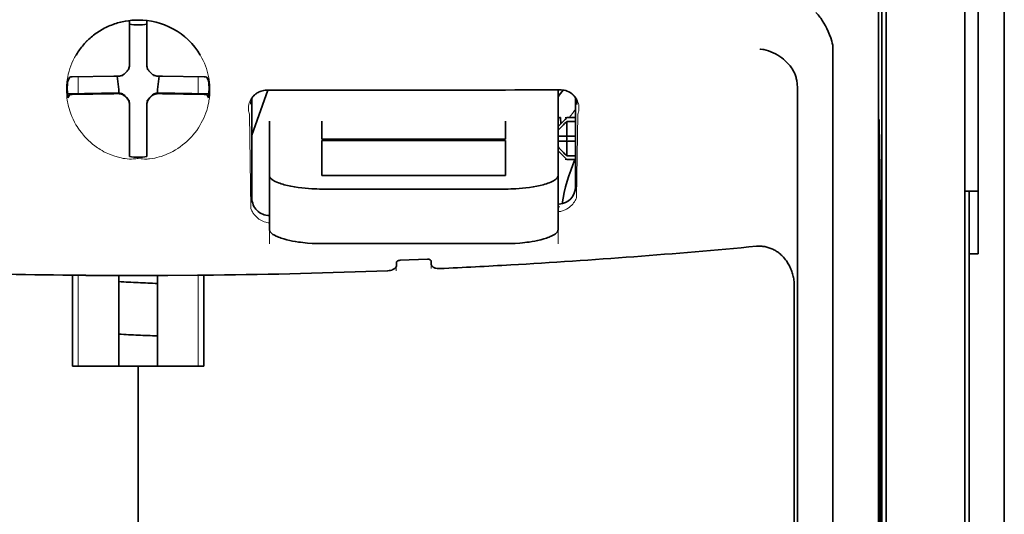
# Model space of a CAD drawing. Units: millimetres. Extents: x -2962 to 12771, y 2859 to 5344.
# Drawn here: x 9065 to 9121, y 4083 to 4111 of the extents above; entities that cross this region are included whole.
import ezdxf

# ---------------------------------------------------------------- set-up
doc = ezdxf.new("R2010")
doc.units = ezdxf.units.MM

msp = doc.modelspace()

# ---------------------------------------------------------------- linework, layer by layer
at = {"color": 5, "lineweight": 35}
for p, q in [((9120.734, 4443.056), (9120.734, 3885.341)), ((9113.785, 4144.673), (9113.785, 4060.758)), ((9120.734, 4105.456), (9120.734, 3947.74)), ((9120.734, 4105.456), (9120.734, 3947.74)), ((9114.035, 4060.238), (9114.035, 4104.764)), ((9118.501, 4060.209), (9118.501, 4104.745)), ((9118.749, 4098.115), (9118.749, 3976.471))]:
    msp.add_line(p, q, dxfattribs=at)
at = {"color": 5, "lineweight": 35, "ltscale": 0.108124}
msp.add_line((9114.035, 4104.764), (9114.035, 4113.348), dxfattribs=at)
at = {"color": 5, "lineweight": 35, "ltscale": 0.110829}
msp.add_line((9118.501, 4113.543), (9118.501, 4104.745), dxfattribs=at)
at = {"color": 5, "lineweight": 13, "ltscale": 0.108395}
msp.add_line((9118.501, 4113.366), (9118.501, 4104.761), dxfattribs=at)
at = {"color": 5, "lineweight": 35, "ltscale": 0.087893}
for p, q in [((9120.734, 4105.456), (9120.734, 4112.434)), ((9120.734, 4112.434), (9120.734, 4105.456))]:
    msp.add_line(p, q, dxfattribs=at)
at = {"color": 5, "lineweight": 35, "ltscale": 0.084072}
msp.add_line((9119.245, 4105.486), (9119.245, 4112.161), dxfattribs=at)
at = {"color": 5, "lineweight": 13, "ltscale": 0.084072}
for p, q in [((9120.734, 4105.486), (9120.734, 4112.161)), ((9120.734, 4112.161), (9120.734, 4105.486))]:
    msp.add_line(p, q, dxfattribs=at)
at = {"color": 5, "lineweight": 35, "ltscale": 0.028534}
for p, q in [((9071.115, 4109.088), (9071.115, 4111.353)), ((9072.108, 4109.088), (9072.108, 4111.353))]:
    msp.add_line(p, q, dxfattribs=at)
at = {"color": 5, "lineweight": 35, "ltscale": 0.391636}
msp.add_line((9113.597, 4110.448), (9113.597, 4079.356), dxfattribs=at)
at = {"color": 5, "lineweight": 35, "ltscale": 0.36208}
msp.add_line((9111.018, 4080.984), (9111.018, 4109.729), dxfattribs=at)
at = {"color": 5, "lineweight": 35, "ltscale": 6.5e-05}
msp.add_line((9068.089, 4109.389), (9068.086, 4109.384), dxfattribs=at)
at = {"color": 5, "lineweight": 35, "ltscale": 0.003456}
for p, q in [((9071.115, 4108.814), (9071.115, 4109.088)), ((9072.108, 4108.814), (9072.108, 4109.088))]:
    msp.add_line(p, q, dxfattribs=at)
at = {"color": 5, "lineweight": 13, "ltscale": 0.000351}
for p, q in [((9071.115, 4108.62), (9071.115, 4108.592)), ((9072.108, 4108.62), (9072.108, 4108.592)), ((9070.724, 4108.228), (9070.724, 4108.2)), ((9072.499, 4108.228), (9072.499, 4108.2)), ((9070.724, 4107.236), (9070.724, 4107.208)), ((9072.499, 4107.236), (9072.499, 4107.208)), ((9071.115, 4106.845), (9071.115, 4106.817)), ((9072.108, 4106.845), (9072.108, 4106.817))]:
    msp.add_line(p, q, dxfattribs=at)
at = {"color": 5, "lineweight": 35, "ltscale": 0.003098}
for p, q in [((9067.726, 4108.152), (9067.615, 4107.932)), ((9075.497, 4108.152), (9075.608, 4107.932))]:
    msp.add_line(p, q, dxfattribs=at)
at = {"color": 5, "lineweight": 35, "ltscale": 0.02964}
for p, q in [((9070.225, 4108.198), (9067.872, 4108.158)), ((9072.998, 4108.198), (9075.35, 4108.158)), ((9070.225, 4107.206), (9067.872, 4107.166)), ((9072.998, 4107.206), (9075.35, 4107.166))]:
    msp.add_line(p, q, dxfattribs=at)
at = {"color": 5, "lineweight": 13, "ltscale": 0.011939}
for p, q in [((9068.204, 4107.211), (9068.204, 4108.158)), ((9075.019, 4107.211), (9075.019, 4108.158))]:
    msp.add_line(p, q, dxfattribs=at)
at = {"color": 5, "lineweight": 35, "ltscale": 0.003486}
for p, q in [((9070.502, 4108.2), (9070.225, 4108.198)), ((9072.721, 4108.2), (9072.998, 4108.198)), ((9070.502, 4107.208), (9070.225, 4107.206)), ((9072.721, 4107.208), (9072.998, 4107.206))]:
    msp.add_line(p, q, dxfattribs=at)
at = {"color": 5, "lineweight": 35, "ltscale": 0.009715}
for p, q in [((9070.424, 4108.2), (9070.52, 4107.435)), ((9072.799, 4108.2), (9072.703, 4107.435))]:
    msp.add_line(p, q, dxfattribs=at)
at = {"color": 5, "lineweight": 35, "ltscale": 0.02439}
for p, q in [((9069.54, 4107.233), (9067.604, 4107.2)), ((9073.683, 4107.233), (9075.619, 4107.2))]:
    msp.add_line(p, q, dxfattribs=at)
at = {"color": 5, "lineweight": 35, "ltscale": 0.004571}
for p, q in [((9069.903, 4107.236), (9069.54, 4107.233)), ((9073.32, 4107.236), (9073.683, 4107.233))]:
    msp.add_line(p, q, dxfattribs=at)
at = {"color": 5, "lineweight": 13, "ltscale": 0.00045}
for p, q in [((9069.69, 4107.235), (9069.681, 4107.27)), ((9073.541, 4107.27), (9073.532, 4107.235))]:
    msp.add_line(p, q, dxfattribs=at)
at = {"color": 5, "lineweight": 35, "ltscale": 0.007547}
for p, q in [((9069.903, 4107.236), (9070.502, 4107.236)), ((9072.721, 4107.236), (9073.32, 4107.236))]:
    msp.add_line(p, q, dxfattribs=at)
at = {"color": 5, "lineweight": 35, "ltscale": 0.002507}
for p, q in [((9070.52, 4107.435), (9070.52, 4107.236)), ((9072.703, 4107.435), (9072.703, 4107.236))]:
    msp.add_line(p, q, dxfattribs=at)
at = {"color": 5, "lineweight": 35, "ltscale": 0.034046}
msp.add_line((9078.062, 4104.855), (9078.971, 4107.4), dxfattribs=at)
at = {"color": 5, "lineweight": 35, "ltscale": 0.022381}
msp.add_line((9095.428, 4105.642), (9095.428, 4107.419), dxfattribs=at)
at = {"color": 5, "lineweight": 35, "ltscale": 0.354696}
msp.add_line((9108.999, 4079.39), (9108.999, 4107.55), dxfattribs=at)
at = {"color": 5, "lineweight": 35, "ltscale": 0.002685}
for p, q in [((9067.726, 4107.16), (9067.63, 4106.969)), ((9075.497, 4107.16), (9075.593, 4106.969))]:
    msp.add_line(p, q, dxfattribs=at)
at = {"color": 5, "lineweight": 35, "ltscale": 0.07133}
msp.add_line((9078.062, 4106.946), (9078.062, 4101.283), dxfattribs=at)
at = {"color": 5, "lineweight": 35, "ltscale": 0.063321}
msp.add_line((9096.421, 4101.93), (9096.421, 4106.957), dxfattribs=at)
at = {"color": 5, "lineweight": 35, "ltscale": 0.000351}
for p, q in [((9071.115, 4106.623), (9071.115, 4106.595)), ((9072.108, 4106.623), (9072.108, 4106.595))]:
    msp.add_line(p, q, dxfattribs=at)
at = {"color": 5, "lineweight": 35, "ltscale": 0.003516}
for p, q in [((9071.115, 4106.595), (9071.115, 4106.316)), ((9072.108, 4106.595), (9072.108, 4106.316))]:
    msp.add_line(p, q, dxfattribs=at)
at = {"color": 5, "lineweight": 35, "ltscale": 0.030136}
for p, q in [((9071.115, 4106.316), (9071.115, 4103.923)), ((9072.108, 4106.316), (9072.108, 4103.923))]:
    msp.add_line(p, q, dxfattribs=at)
at = {"color": 5, "lineweight": 35, "ltscale": 0.00015}
msp.add_line((9096.486, 4106.605), (9096.486, 4106.593), dxfattribs=at)
at = {"color": 5, "lineweight": 13, "ltscale": 0.000442}
msp.add_line((9072.108, 4105.812), (9072.074, 4105.802), dxfattribs=at)
at = {"color": 5, "lineweight": 13, "ltscale": 0.067184}
msp.add_line((9077.924, 4106.027), (9078.005, 4100.694), dxfattribs=at)
at = {"color": 5, "lineweight": 35, "ltscale": 0.012499}
for p, q in [((9079.054, 4105.642), (9079.054, 4104.65)), ((9082.031, 4105.642), (9082.031, 4104.65)), ((9092.451, 4104.65), (9092.451, 4105.642)), ((9095.428, 4104.65), (9095.428, 4105.642))]:
    msp.add_line(p, q, dxfattribs=at)
at = {"color": 5, "lineweight": 35, "ltscale": 0.007071}
for p, q in [((9095.825, 4105.748), (9095.428, 4105.351)), ((9095.825, 4103.564), (9095.428, 4103.961))]:
    msp.add_line(p, q, dxfattribs=at)
at = {"color": 5, "lineweight": 35, "ltscale": 0.004095}
msp.add_line((9095.565, 4105.832), (9095.585, 4105.508), dxfattribs=at)
at = {"color": 5, "lineweight": 35, "ltscale": 0.001768}
for p, q in [((9095.925, 4105.847), (9095.825, 4105.748)), ((9095.925, 4103.465), (9095.825, 4103.564))]:
    msp.add_line(p, q, dxfattribs=at)
at = {"color": 5, "lineweight": 13, "ltscale": 0.0075}
for p, q in [((9095.825, 4105.847), (9096.421, 4105.847)), ((9095.825, 4104.805), (9096.421, 4104.805)), ((9095.825, 4104.507), (9096.421, 4104.507)), ((9095.825, 4103.465), (9096.421, 4103.465))]:
    msp.add_line(p, q, dxfattribs=at)
at = {"color": 5, "lineweight": 35, "ltscale": 0.00625}
for p, q in [((9095.925, 4105.847), (9096.421, 4105.847)), ((9096.421, 4105.637), (9095.925, 4105.637)), ((9096.421, 4103.675), (9095.925, 4103.675)), ((9095.925, 4103.465), (9096.421, 4103.465)), ((9119.245, 4098.115), (9118.749, 4098.115))]:
    msp.add_line(p, q, dxfattribs=at)
at = {"color": 5, "lineweight": 35, "ltscale": 0.010484}
for p, q in [((9095.925, 4105.637), (9095.925, 4104.805)), ((9095.925, 4104.507), (9095.925, 4103.675))]:
    msp.add_line(p, q, dxfattribs=at)
at = {"color": 5, "lineweight": 13, "ltscale": 0.059205}
msp.add_line((9096.547, 4106.019), (9096.476, 4101.32), dxfattribs=at)
at = {"color": 5, "lineweight": 35, "ltscale": 0.035312}
for p, q in [((9113.636, 4105.612), (9113.679, 4102.809)), ((9113.716, 4100.988), (9113.759, 4098.185))]:
    msp.add_line(p, q, dxfattribs=at)
at = {"color": 5, "lineweight": 35, "ltscale": 0.092855}
msp.add_line((9119.245, 4098.115), (9119.245, 4105.486), dxfattribs=at)
at = {"color": 5, "lineweight": 13}
for p, q in [((9120.734, 4105.486), (9120.734, 3947.77)), ((9120.734, 4105.486), (9120.734, 3947.77)), ((9118.501, 4060.225), (9118.501, 4104.761))]:
    msp.add_line(p, q, dxfattribs=at)
at = {"color": 5, "lineweight": 35, "ltscale": 0.026239}
for p, q in [((9079.054, 4104.65), (9079.054, 4102.567)), ((9095.428, 4102.567), (9095.428, 4104.65))]:
    msp.add_line(p, q, dxfattribs=at)
at = {"color": 5, "lineweight": 35, "ltscale": 0.000242}
for p, q in [((9082.031, 4104.65), (9082.031, 4104.631)), ((9092.451, 4104.631), (9092.451, 4104.65))]:
    msp.add_line(p, q, dxfattribs=at)
at = {"color": 5, "lineweight": 35, "ltscale": 0.13125}
for p, q in [((9082.031, 4104.631), (9092.451, 4104.631)), ((9092.451, 4104.554), (9082.031, 4104.554)), ((9082.031, 4102.567), (9092.451, 4102.567)), ((9082.031, 4101.798), (9092.451, 4101.798)), ((9092.451, 4098.702), (9082.031, 4098.702))]:
    msp.add_line(p, q, dxfattribs=at)
at = {"color": 5, "lineweight": 35, "ltscale": 0.025034}
for p, q in [((9082.031, 4104.554), (9082.031, 4102.567)), ((9092.451, 4102.567), (9092.451, 4104.554))]:
    msp.add_line(p, q, dxfattribs=at)
at = {"color": 5, "lineweight": 35, "ltscale": 0.005}
for p, q in [((9095.825, 4104.805), (9095.428, 4104.805)), ((9095.825, 4104.507), (9095.428, 4104.507))]:
    msp.add_line(p, q, dxfattribs=at)
at = {"color": 5, "lineweight": 35, "ltscale": 0.0075}
for p, q in [((9095.825, 4104.805), (9096.421, 4104.805)), ((9095.825, 4104.507), (9096.421, 4104.507))]:
    msp.add_line(p, q, dxfattribs=at)
at = {"color": 5, "lineweight": 35, "ltscale": 0.00125}
msp.add_line((9095.925, 4104.606), (9095.925, 4104.706), dxfattribs=at)
at = {"color": 5, "lineweight": 35, "ltscale": 0.298355}
msp.add_line((9113.623, 4081.036), (9113.623, 4104.722), dxfattribs=at)
at = {"color": 5, "lineweight": 35, "ltscale": 0.001922}
for p, q in [((9071.115, 4103.923), (9071.115, 4103.771)), ((9072.108, 4103.923), (9072.108, 4103.771))]:
    msp.add_line(p, q, dxfattribs=at)
at = {"color": 5, "lineweight": 35, "ltscale": 0.001699}
for p, q in [((9071.115, 4103.771), (9071.115, 4103.636)), ((9072.108, 4103.771), (9072.108, 4103.636))]:
    msp.add_line(p, q, dxfattribs=at)
at = {"color": 5, "lineweight": 35, "ltscale": 0.038584}
for p, q in [((9079.054, 4099.504), (9079.054, 4102.567)), ((9095.428, 4099.504), (9095.428, 4102.567))]:
    msp.add_line(p, q, dxfattribs=at)
at = {"color": 5, "lineweight": 13, "ltscale": 0.048713}
for p, q in [((9079.054, 4098.699), (9079.054, 4102.567)), ((9095.428, 4098.699), (9095.428, 4102.567))]:
    msp.add_line(p, q, dxfattribs=at)
at = {"color": 5, "lineweight": 35, "ltscale": 0.444305}
msp.add_line((9113.683, 4066.682), (9113.683, 4101.955), dxfattribs=at)
at = {"color": 5, "lineweight": 35, "ltscale": 0.009375}
msp.add_line((9118.501, 4101.679), (9119.245, 4101.679), dxfattribs=at)
at = {"color": 5, "lineweight": 35, "ltscale": 0.044815}
msp.add_line((9118.749, 4098.115), (9118.749, 4101.672), dxfattribs=at)
at = {"color": 5, "lineweight": 13, "ltscale": 0.001333}
msp.add_line((9095.531, 4100.798), (9095.428, 4100.772), dxfattribs=at)
at = {"color": 5, "lineweight": 13, "ltscale": 0.001295}
msp.add_line((9095.531, 4100.798), (9095.428, 4100.792), dxfattribs=at)
at = {"color": 5, "lineweight": 13, "ltscale": 0.000137}
msp.add_line((9079.054, 4100.146), (9079.043, 4100.145), dxfattribs=at)
at = {"color": 5, "lineweight": 13, "ltscale": 0.000146}
msp.add_line((9079.043, 4100.145), (9079.055, 4100.143), dxfattribs=at)
at = {"color": 5, "lineweight": 35, "ltscale": 0.498045}
msp.add_line((9113.696, 4060.078), (9113.696, 4099.618), dxfattribs=at)
at = {"color": 5, "lineweight": 35, "ltscale": 0.019668}
msp.add_line((9086.461, 4097.758), (9088.021, 4097.824), dxfattribs=at)
at = {"color": 5, "lineweight": 35, "ltscale": 0.002234}
msp.add_line((9088.225, 4097.544), (9088.22, 4097.721), dxfattribs=at)
at = {"color": 5, "lineweight": 13, "ltscale": 0.003157}
msp.add_line((9086.249, 4097.162), (9086.249, 4097.413), dxfattribs=at)
at = {"color": 5, "lineweight": 35, "ltscale": 0.002241}
msp.add_line((9086.263, 4097.639), (9086.257, 4097.461), dxfattribs=at)
at = {"color": 5, "lineweight": 13, "ltscale": 0.00265}
msp.add_line((9088.234, 4097.496), (9088.234, 4097.286), dxfattribs=at)
at = {"color": 5, "lineweight": 35, "ltscale": 0.000773}
msp.add_line((9067.334, 4096.916), (9067.396, 4096.915), dxfattribs=at)
at = {"color": 5, "lineweight": 35, "ltscale": 0.010682}
msp.add_line((9068.244, 4096.907), (9067.396, 4096.915), dxfattribs=at)
at = {"color": 5, "lineweight": 35, "ltscale": 0.06442}
for p, q in [((9067.89, 4091.755), (9067.89, 4096.87)), ((9075.333, 4091.755), (9075.333, 4096.87))]:
    msp.add_line(p, q, dxfattribs=at)
at = {"color": 5, "lineweight": 13, "ltscale": 0.064897}
msp.add_line((9068.204, 4091.755), (9068.204, 4096.907), dxfattribs=at)
at = {"color": 5, "lineweight": 35, "ltscale": 0.004922}
msp.add_line((9068.634, 4096.904), (9068.244, 4096.907), dxfattribs=at)
at = {"color": 5, "lineweight": 35, "ltscale": 0.06472}
for p, q in [((9070.52, 4091.755), (9070.52, 4096.893)), ((9072.703, 4091.755), (9072.703, 4096.893))]:
    msp.add_line(p, q, dxfattribs=at)
at = {"color": 5, "lineweight": 13, "ltscale": 0.064898}
msp.add_line((9075.019, 4091.755), (9075.019, 4096.907), dxfattribs=at)
at = {"color": 5, "lineweight": 35, "ltscale": 0.455348}
msp.add_line((9113.766, 4096.868), (9113.766, 4060.718), dxfattribs=at)
at = {"color": 5, "lineweight": 35, "ltscale": 0.447269}
msp.add_line((9108.825, 4060.761), (9108.825, 4096.27), dxfattribs=at)
at = {"color": 5, "lineweight": 35, "ltscale": 0.046875}
for q in [(9067.89, 4091.755), (9075.333, 4091.755)]:
    msp.add_line((9071.611, 4091.755), q, dxfattribs=at)
at = {"color": 5, "lineweight": 35, "ltscale": 0.025}
msp.add_line((9071.611, 4091.755), (9073.596, 4091.755), dxfattribs=at)
at = {"color": 5, "lineweight": 35, "ltscale": 0.11875}
for p, q in [((9071.611, 4082.328), (9071.611, 4091.755)), ((9071.611, 4091.755), (9071.611, 4082.328))]:
    msp.add_line(p, q, dxfattribs=at)
at = {"color": 5, "lineweight": 35}
for points in [[(9110.95, 4110.186), (9110.887, 4110.372), (9110.818, 4110.553), (9110.745, 4110.728), (9110.667, 4110.897), (9110.585, 4111.059), (9110.5, 4111.211), (9110.412, 4111.354), (9110.367, 4111.423), (9110.321, 4111.488), (9110.276, 4111.549), (9110.231, 4111.606), (9110.17, 4111.679), (9110.108, 4111.746), (9110.046, 4111.806)], [(9071.611, 4111.383), (9071.429, 4111.379), (9071.248, 4111.367), (9071.067, 4111.347), (9070.887, 4111.32), (9070.708, 4111.284), (9070.62, 4111.263), (9070.532, 4111.241), (9070.445, 4111.216), (9070.358, 4111.19), (9070.272, 4111.162), (9070.186, 4111.132), (9070.102, 4111.1), (9070.018, 4111.066), (9069.935, 4111.031), (9069.853, 4110.993), (9069.771, 4110.954), (9069.691, 4110.913), (9069.612, 4110.871), (9069.533, 4110.826), (9069.456, 4110.78), (9069.38, 4110.733), (9069.305, 4110.684), (9069.231, 4110.633), (9069.159, 4110.58), (9069.087, 4110.527), (9069.017, 4110.471), (9068.949, 4110.414), (9068.881, 4110.356), (9068.815, 4110.296), (9068.751, 4110.235), (9068.688, 4110.172), (9068.626, 4110.108), (9068.566, 4110.043), (9068.508, 4109.977), (9068.451, 4109.909), (9068.395, 4109.84), (9068.342, 4109.771), (9068.29, 4109.699), (9068.239, 4109.627), (9068.191, 4109.554), (9068.144, 4109.48), (9068.089, 4109.389)], [(9108.854, 4108.327), (9108.812, 4108.417), (9108.765, 4108.505), (9108.715, 4108.591), (9108.66, 4108.674), (9108.621, 4108.728), (9108.581, 4108.781), (9108.496, 4108.884), (9108.406, 4108.981), (9108.311, 4109.074), (9108.212, 4109.161), (9108.109, 4109.242), (9108.002, 4109.318), (9107.941, 4109.357), (9107.88, 4109.395), (9107.755, 4109.465), (9107.626, 4109.528), (9107.496, 4109.584), (9107.363, 4109.632), (9107.229, 4109.672), (9107.094, 4109.705), (9107.031, 4109.718), (9106.9, 4109.739), (9106.886, 4109.74), (9106.872, 4109.742)], [(9070.612, 4108.213), (9070.642, 4108.221), (9070.672, 4108.231), (9070.701, 4108.242), (9070.729, 4108.256), (9070.757, 4108.271), (9070.783, 4108.288), (9070.809, 4108.307), (9070.833, 4108.327), (9070.872, 4108.366)], [(9070.95, 4108.444), (9070.91, 4108.406), (9070.872, 4108.366)], [(9070.95, 4108.444), (9070.972, 4108.466), (9070.994, 4108.489), (9071.014, 4108.513), (9071.032, 4108.539), (9071.048, 4108.565), (9071.063, 4108.593), (9071.076, 4108.622), (9071.088, 4108.651), (9071.103, 4108.704)], [(9072.12, 4108.704), (9072.128, 4108.674), (9072.138, 4108.644), (9072.149, 4108.615), (9072.163, 4108.586), (9072.178, 4108.559), (9072.195, 4108.532), (9072.214, 4108.507), (9072.234, 4108.483), (9072.273, 4108.444)], [(9072.351, 4108.366), (9072.313, 4108.406), (9072.273, 4108.444)], [(9072.351, 4108.366), (9072.373, 4108.343), (9072.396, 4108.322), (9072.42, 4108.302), (9072.446, 4108.284), (9072.472, 4108.267), (9072.5, 4108.252), (9072.529, 4108.239), (9072.558, 4108.228), (9072.611, 4108.213)], [(9108.999, 4107.55), (9108.998, 4107.621), (9108.995, 4107.692), (9108.99, 4107.761), (9108.983, 4107.828), (9108.974, 4107.892), (9108.964, 4107.955), (9108.952, 4108.016), (9108.938, 4108.076), (9108.923, 4108.133), (9108.906, 4108.188), (9108.888, 4108.241), (9108.868, 4108.293), (9108.854, 4108.327)], [(9070.872, 4107.071), (9070.85, 4107.093), (9070.827, 4107.115), (9070.803, 4107.135), (9070.777, 4107.153), (9070.75, 4107.169), (9070.723, 4107.184), (9070.694, 4107.197), (9070.665, 4107.209), (9070.635, 4107.218), (9070.604, 4107.225), (9070.573, 4107.231), (9070.542, 4107.234), (9070.502, 4107.236)], [(9072.721, 4107.236), (9072.689, 4107.235), (9072.658, 4107.232), (9072.627, 4107.227), (9072.597, 4107.22), (9072.566, 4107.211), (9072.537, 4107.201), (9072.508, 4107.188), (9072.48, 4107.174), (9072.453, 4107.158), (9072.427, 4107.14), (9072.403, 4107.121), (9072.379, 4107.1), (9072.351, 4107.071)], [(9078.021, 4106.875), (9078.055, 4106.938), (9078.097, 4107), (9078.149, 4107.066), (9078.178, 4107.098), (9078.21, 4107.13), (9078.245, 4107.162), (9078.283, 4107.193), (9078.324, 4107.223), (9078.369, 4107.253), (9078.418, 4107.281), (9078.472, 4107.308), (9078.531, 4107.332), (9078.595, 4107.354), (9078.664, 4107.373), (9078.738, 4107.388), (9078.817, 4107.397), (9078.897, 4107.4)], [(9096.45, 4106.897), (9096.409, 4106.971), (9096.361, 4107.041), (9096.306, 4107.107), (9096.245, 4107.167), (9096.178, 4107.222), (9096.106, 4107.272), (9096.03, 4107.314), (9095.949, 4107.35), (9095.865, 4107.379), (9095.778, 4107.4), (9095.689, 4107.413), (9095.599, 4107.419), (9095.577, 4107.419)], [(9070.872, 4107.043), (9070.85, 4107.066), (9070.827, 4107.087), (9070.803, 4107.107), (9070.777, 4107.125), (9070.75, 4107.142), (9070.723, 4107.156), (9070.694, 4107.17), (9070.665, 4107.181), (9070.612, 4107.196)], [(9070.872, 4107.071), (9070.91, 4107.031), (9070.95, 4106.993)], [(9070.872, 4107.043), (9070.91, 4107.003), (9070.95, 4106.965)], [(9071.115, 4106.623), (9071.114, 4106.654), (9071.111, 4106.685), (9071.106, 4106.716), (9071.099, 4106.747), (9071.091, 4106.777), (9071.08, 4106.807), (9071.067, 4106.836), (9071.053, 4106.863), (9071.037, 4106.89), (9071.019, 4106.916), (9071, 4106.941), (9070.979, 4106.964), (9070.95, 4106.993)], [(9071.103, 4106.705), (9071.095, 4106.735), (9071.085, 4106.765), (9071.073, 4106.794), (9071.06, 4106.823), (9071.045, 4106.85), (9071.028, 4106.877), (9071.009, 4106.902), (9070.989, 4106.926), (9070.95, 4106.965)], [(9072.273, 4106.993), (9072.25, 4106.971), (9072.229, 4106.948), (9072.209, 4106.923), (9072.191, 4106.898), (9072.174, 4106.871), (9072.159, 4106.844), (9072.146, 4106.815), (9072.135, 4106.786), (9072.126, 4106.756), (9072.118, 4106.725), (9072.113, 4106.694), (9072.109, 4106.663), (9072.108, 4106.623)], [(9072.273, 4106.965), (9072.25, 4106.943), (9072.229, 4106.92), (9072.209, 4106.896), (9072.191, 4106.87), (9072.174, 4106.844), (9072.159, 4106.816), (9072.146, 4106.787), (9072.135, 4106.758), (9072.12, 4106.705)], [(9072.273, 4106.993), (9072.313, 4107.031), (9072.351, 4107.071)], [(9072.273, 4106.965), (9072.313, 4107.003), (9072.351, 4107.043)], [(9072.611, 4107.196), (9072.581, 4107.188), (9072.551, 4107.178), (9072.522, 4107.167), (9072.493, 4107.153), (9072.466, 4107.138), (9072.439, 4107.121), (9072.414, 4107.102), (9072.39, 4107.082), (9072.351, 4107.043)], [(9095.543, 4105.86), (9095.53, 4105.857), (9095.514, 4105.85), (9095.495, 4105.839), (9095.475, 4105.824), (9095.428, 4105.782)], [(9113.623, 4104.722), (9113.623, 4105.134), (9113.626, 4105.478), (9113.629, 4105.69), (9113.631, 4105.732), (9113.631, 4105.737), (9113.631, 4105.738), (9113.631, 4105.738), (9113.632, 4105.738)], [(9082.031, 4101.798), (9081.886, 4101.799), (9081.741, 4101.802), (9081.597, 4101.807), (9081.454, 4101.814), (9081.264, 4101.826), (9081.077, 4101.842), (9080.893, 4101.861), (9080.677, 4101.888), (9080.468, 4101.921), (9080.267, 4101.957), (9080.076, 4101.999), (9079.896, 4102.044), (9079.807, 4102.07), (9079.722, 4102.096), (9079.643, 4102.123), (9079.568, 4102.151), (9079.473, 4102.189), (9079.386, 4102.23), (9079.309, 4102.271), (9079.267, 4102.296), (9079.229, 4102.322), (9079.197, 4102.345), (9079.169, 4102.368), (9079.134, 4102.401), (9079.105, 4102.434), (9079.083, 4102.468), (9079.067, 4102.501), (9079.057, 4102.534), (9079.054, 4102.567)], [(9092.451, 4101.798), (9092.597, 4101.799), (9092.742, 4101.802), (9092.886, 4101.807), (9093.029, 4101.814), (9093.218, 4101.826), (9093.406, 4101.842), (9093.59, 4101.861), (9093.806, 4101.888), (9094.015, 4101.921), (9094.216, 4101.957), (9094.407, 4101.999), (9094.587, 4102.044), (9094.676, 4102.07), (9094.761, 4102.096), (9094.84, 4102.123), (9094.915, 4102.151), (9095.01, 4102.189), (9095.096, 4102.23), (9095.174, 4102.271), (9095.216, 4102.296), (9095.254, 4102.322), (9095.285, 4102.345), (9095.314, 4102.368), (9095.348, 4102.401), (9095.377, 4102.434), (9095.4, 4102.468), (9095.416, 4102.501), (9095.425, 4102.534), (9095.428, 4102.567)], [(9113.709, 4101.186), (9113.709, 4101.185), (9113.709, 4101.184), (9113.708, 4101.177), (9113.706, 4101.113), (9113.701, 4100.805), (9113.698, 4100.267), (9113.696, 4099.618)], [(9095.428, 4100.936), (9095.458, 4100.938), (9095.488, 4100.939)], [(9079.054, 4099.504), (9079.056, 4099.476), (9079.063, 4099.448), (9079.073, 4099.42), (9079.083, 4099.4), (9079.096, 4099.379), (9079.128, 4099.337), (9079.164, 4099.3), (9079.207, 4099.264), (9079.256, 4099.228), (9079.297, 4099.202), (9079.342, 4099.176), (9079.44, 4099.125), (9079.501, 4099.098), (9079.565, 4099.071), (9079.636, 4099.043), (9079.712, 4099.016), (9079.868, 4098.967), (9080.036, 4098.921), (9080.215, 4098.879), (9080.37, 4098.848), (9080.532, 4098.819), (9080.697, 4098.793), (9080.822, 4098.776), (9080.949, 4098.761), (9081.082, 4098.747), (9081.217, 4098.735), (9081.486, 4098.717), (9081.758, 4098.706), (9082.031, 4098.702)], [(9095.428, 4099.504), (9095.426, 4099.476), (9095.42, 4099.448), (9095.41, 4099.42), (9095.399, 4099.4), (9095.386, 4099.379), (9095.354, 4099.337), (9095.318, 4099.3), (9095.275, 4099.264), (9095.226, 4099.228), (9095.185, 4099.202), (9095.141, 4099.176), (9095.042, 4099.125), (9094.982, 4099.098), (9094.918, 4099.071), (9094.846, 4099.043), (9094.771, 4099.016), (9094.614, 4098.967), (9094.446, 4098.921), (9094.268, 4098.879), (9094.112, 4098.848), (9093.951, 4098.819), (9093.785, 4098.793), (9093.66, 4098.776), (9093.534, 4098.761), (9093.4, 4098.747), (9093.265, 4098.735), (9092.997, 4098.717), (9092.725, 4098.706), (9092.451, 4098.702)], [(9108.825, 4096.27), (9108.824, 4096.342), (9108.821, 4096.415), (9108.816, 4096.487), (9108.81, 4096.56), (9108.801, 4096.631), (9108.79, 4096.703), (9108.777, 4096.774), (9108.762, 4096.844), (9108.746, 4096.914), (9108.727, 4096.983), (9108.707, 4097.051), (9108.685, 4097.119), (9108.661, 4097.185), (9108.635, 4097.251), (9108.608, 4097.315), (9108.579, 4097.378), (9108.548, 4097.44), (9108.516, 4097.501), (9108.482, 4097.56), (9108.447, 4097.618), (9108.41, 4097.675), (9108.372, 4097.73), (9108.332, 4097.784), (9108.291, 4097.836), (9108.249, 4097.887), (9108.206, 4097.936), (9108.161, 4097.983), (9108.115, 4098.028), (9108.069, 4098.072), (9108.021, 4098.114), (9107.972, 4098.154), (9107.922, 4098.193), (9107.872, 4098.229), (9107.82, 4098.264), (9107.768, 4098.297), (9107.715, 4098.328), (9107.662, 4098.357), (9107.608, 4098.384), (9107.553, 4098.409), (9107.497, 4098.433), (9107.442, 4098.454), (9107.385, 4098.473), (9107.329, 4098.491), (9107.272, 4098.506), (9107.214, 4098.52), (9107.157, 4098.531), (9107.099, 4098.541), (9107.041, 4098.548), (9106.983, 4098.554), (9106.924, 4098.557), (9106.866, 4098.559), (9106.808, 4098.558), (9106.691, 4098.552), (9106.688, 4098.551)], [(9086.461, 4097.758), (9086.414, 4097.753), (9086.37, 4097.742), (9086.33, 4097.725), (9086.313, 4097.715), (9086.298, 4097.703), (9086.28, 4097.683), (9086.267, 4097.661), (9086.263, 4097.639)], [(9088.021, 4097.824), (9088.064, 4097.823), (9088.104, 4097.817), (9088.141, 4097.806), (9088.171, 4097.792), (9088.195, 4097.773), (9088.211, 4097.753), (9088.217, 4097.737), (9088.22, 4097.721)], [(9086.257, 4097.461), (9086.253, 4097.427), (9086.241, 4097.393), (9086.222, 4097.36), (9086.197, 4097.328), (9086.166, 4097.298), (9086.134, 4097.273), (9086.097, 4097.25), (9086.056, 4097.229), (9086.024, 4097.216), (9085.99, 4097.203), (9085.918, 4097.183), (9085.842, 4097.169), (9085.761, 4097.162)], [(9088.225, 4097.544), (9088.23, 4097.51), (9088.241, 4097.477), (9088.26, 4097.446), (9088.285, 4097.416), (9088.316, 4097.389), (9088.349, 4097.367), (9088.385, 4097.347), (9088.426, 4097.33), (9088.458, 4097.318), (9088.492, 4097.309), (9088.563, 4097.295), (9088.638, 4097.287), (9088.679, 4097.286), (9088.721, 4097.287)], [(9071.611, 4096.892), (9073.295, 4096.896), (9074.979, 4096.907)], [(9074.979, 4096.907), (9075.434, 4096.912), (9075.889, 4096.916)]]:
    msp.add_lwpolyline(points, dxfattribs=at)
at = {"color": 5, "lineweight": 13}
for points in [[(9071.611, 4111.382), (9071.295, 4111.355), (9071.138, 4111.34), (9071.02, 4111.326), (9070.904, 4111.311), (9070.732, 4111.283), (9070.647, 4111.267), (9070.564, 4111.249), (9070.487, 4111.23), (9070.411, 4111.209), (9070.332, 4111.185), (9070.254, 4111.16), (9070.106, 4111.105), (9069.963, 4111.045), (9069.812, 4110.975), (9069.667, 4110.9), (9069.527, 4110.822), (9069.393, 4110.74), (9069.264, 4110.656), (9069.162, 4110.584), (9069.064, 4110.509), (9068.969, 4110.433), (9068.902, 4110.376), (9068.836, 4110.318), (9068.77, 4110.257), (9068.706, 4110.195), (9068.591, 4110.075), (9068.483, 4109.954), (9068.381, 4109.83), (9068.286, 4109.704), (9068.235, 4109.631), (9068.185, 4109.557), (9068.137, 4109.482), (9068.091, 4109.407), (9068.006, 4109.255), (9067.928, 4109.101), (9067.857, 4108.946), (9067.794, 4108.79), (9067.739, 4108.633), (9067.691, 4108.474), (9067.65, 4108.316), (9067.615, 4108.156), (9067.585, 4107.981), (9067.573, 4107.893), (9067.563, 4107.804), (9067.555, 4107.717), (9067.55, 4107.63), (9067.546, 4107.523), (9067.546, 4107.415), (9067.551, 4107.268), (9067.557, 4107.171), (9067.571, 4106.98)], [(9073.68, 4110.832), (9073.829, 4110.737), (9073.903, 4110.689), (9074.011, 4110.616), (9074.091, 4110.56), (9074.168, 4110.503), (9074.265, 4110.426), (9074.357, 4110.347), (9074.445, 4110.265), (9074.508, 4110.203), (9074.569, 4110.141), (9074.683, 4110.018), (9074.79, 4109.893), (9074.89, 4109.767), (9074.983, 4109.638), (9075.07, 4109.508), (9075.15, 4109.375), (9075.231, 4109.229), (9075.305, 4109.081), (9075.371, 4108.933), (9075.431, 4108.782), (9075.484, 4108.631), (9075.531, 4108.479), (9075.571, 4108.327), (9075.604, 4108.174), (9075.632, 4108.015), (9075.654, 4107.851), (9075.669, 4107.685), (9075.674, 4107.602), (9075.677, 4107.52), (9075.678, 4107.44), (9075.677, 4107.36), (9075.671, 4107.233), (9075.666, 4107.149), (9075.652, 4106.98)], [(9077.924, 4106.027), (9077.898, 4106.121), (9077.887, 4106.166), (9077.875, 4106.234), (9077.87, 4106.287), (9077.867, 4106.341), (9077.868, 4106.432), (9077.872, 4106.478), (9077.877, 4106.524), (9077.885, 4106.569), (9077.894, 4106.613), (9077.914, 4106.686), (9077.94, 4106.757), (9077.971, 4106.828), (9078.009, 4106.897), (9078.052, 4106.964), (9078.098, 4107.025), (9078.15, 4107.083), (9078.209, 4107.139), (9078.275, 4107.192), (9078.347, 4107.242), (9078.418, 4107.283), (9078.459, 4107.303), (9078.501, 4107.322), (9078.539, 4107.336), (9078.578, 4107.349), (9078.628, 4107.362), (9078.681, 4107.372), (9078.754, 4107.383), (9078.804, 4107.389), (9078.901, 4107.398)], [(9095.59, 4107.417), (9095.685, 4107.407), (9095.733, 4107.401), (9095.804, 4107.39), (9095.855, 4107.379), (9095.903, 4107.367), (9095.947, 4107.353), (9095.989, 4107.336), (9096.031, 4107.317), (9096.071, 4107.297), (9096.145, 4107.252), (9096.217, 4107.201), (9096.283, 4107.146), (9096.341, 4107.088), (9096.393, 4107.027), (9096.439, 4106.964), (9096.485, 4106.888), (9096.523, 4106.81), (9096.555, 4106.73), (9096.579, 4106.649), (9096.596, 4106.567), (9096.607, 4106.485), (9096.611, 4106.405), (9096.609, 4106.321), (9096.601, 4106.237), (9096.586, 4106.157), (9096.574, 4106.111), (9096.547, 4106.019)], [(9067.571, 4106.98), (9067.593, 4106.828), (9067.605, 4106.754), (9067.625, 4106.645), (9067.642, 4106.565), (9067.661, 4106.484), (9067.694, 4106.36), (9067.732, 4106.233), (9067.788, 4106.072), (9067.851, 4105.913), (9067.921, 4105.756), (9067.999, 4105.6), (9068.041, 4105.523), (9068.085, 4105.446), (9068.146, 4105.344), (9068.212, 4105.242), (9068.282, 4105.141), (9068.388, 4104.999), (9068.445, 4104.929), (9068.503, 4104.859), (9068.595, 4104.756), (9068.691, 4104.654), (9068.792, 4104.555), (9068.898, 4104.458), (9069.026, 4104.35), (9069.161, 4104.245), (9069.304, 4104.144), (9069.38, 4104.093), (9069.457, 4104.043), (9069.563, 4103.979), (9069.673, 4103.917), (9069.788, 4103.859), (9069.885, 4103.814), (9069.988, 4103.771), (9070.131, 4103.717), (9070.228, 4103.682), (9070.418, 4103.617)], [(9075.652, 4106.98), (9075.624, 4106.804), (9075.61, 4106.718), (9075.585, 4106.591), (9075.565, 4106.497), (9075.541, 4106.403), (9075.499, 4106.259), (9075.45, 4106.113), (9075.394, 4105.968), (9075.333, 4105.825), (9075.266, 4105.684), (9075.193, 4105.544), (9075.114, 4105.405), (9075.026, 4105.266), (9074.929, 4105.126), (9074.825, 4104.987), (9074.712, 4104.851), (9074.653, 4104.784), (9074.592, 4104.717), (9074.485, 4104.608), (9074.372, 4104.501), (9074.254, 4104.397), (9074.129, 4104.296), (9073.998, 4104.198), (9073.86, 4104.104), (9073.723, 4104.017), (9073.579, 4103.936), (9073.43, 4103.858), (9073.274, 4103.786), (9073.161, 4103.738), (9073.044, 4103.693), (9072.925, 4103.652), (9072.803, 4103.616), (9072.677, 4103.583), (9072.548, 4103.555), (9072.407, 4103.53), (9072.263, 4103.512), (9072.189, 4103.506), (9072.114, 4103.501), (9072.044, 4103.499), (9071.973, 4103.499), (9071.852, 4103.504), (9071.772, 4103.51), (9071.611, 4103.526)], [(9070.418, 4103.617), (9070.566, 4103.578), (9070.639, 4103.562), (9070.755, 4103.539), (9070.874, 4103.521), (9070.996, 4103.508), (9071.118, 4103.5), (9071.241, 4103.499), (9071.323, 4103.502), (9071.378, 4103.506), (9071.487, 4103.517), (9071.549, 4103.523), (9071.611, 4103.526)], [(9095.428, 4100.512), (9095.48, 4100.516), (9095.531, 4100.523), (9095.58, 4100.533), (9095.629, 4100.544), (9095.68, 4100.56), (9095.73, 4100.577), (9095.778, 4100.596), (9095.825, 4100.617), (9095.913, 4100.662), (9095.994, 4100.712), (9096.07, 4100.767), (9096.139, 4100.824), (9096.201, 4100.884), (9096.257, 4100.945), (9096.308, 4101.008), (9096.353, 4101.073), (9096.394, 4101.14), (9096.424, 4101.199), (9096.443, 4101.239), (9096.476, 4101.32)], [(9079.054, 4099.874), (9078.984, 4099.882), (9078.916, 4099.895), (9078.85, 4099.911), (9078.765, 4099.938), (9078.684, 4099.971), (9078.607, 4100.007), (9078.535, 4100.048), (9078.462, 4100.095), (9078.395, 4100.146), (9078.333, 4100.199), (9078.276, 4100.254), (9078.241, 4100.291), (9078.209, 4100.33), (9078.177, 4100.37), (9078.148, 4100.41), (9078.117, 4100.458), (9078.089, 4100.504), (9078.058, 4100.565), (9078.039, 4100.607), (9078.005, 4100.694)]]:
    msp.add_lwpolyline(points, dxfattribs=at)
at = {"color": 5, "lineweight": 35}
for centre, radius, start, end in [((8977.672, 4110.663), 135.925, 359.90903, 0.62472), ((9071.611, 4113.587), 2.481, 258.4623, 281.5362), ((9071.615, 4107.235), 4.148, 61.7498, 90.0536), ((9071.703, 4107.385), 3.974, 30.3058, 61.8376), ((9109.521, 4109.74), 1.497, 359.5974, 17.3484), ((9070.62, 4108.814), 0.495, 347.1948, 359.9891), ((9072.603, 4108.814), 0.495, 180.0109, 192.8052), ((9071.379, 4107.508), 3.788, 173.5728, 180.8697), ((9067.849, 4106.672), 1.485, 89.0822, 94.7418), ((9070.5, 4108.704), 0.503, 270.168, 282.7835), ((9072.722, 4108.704), 0.503, 257.2165, 269.832), ((9075.374, 4106.672), 1.485, 85.2582, 90.9178), ((9071.844, 4107.508), 3.788, 359.1303, 6.4272), ((9071.381, 4107.508), 3.789, 180.8712, 188.1794), ((9070.503, 4106.719), 0.489, 77.1992, 90.1681), ((9072.719, 4106.719), 0.489, 89.8319, 102.8008), ((9071.842, 4107.508), 3.789, 351.8206, 359.1288), ((9071.738, 17528.359), 13420.96, 270.030569, 270.101767), ((9105.424, 4100.323), 12.028, 143.891, 146.2058), ((9067.849, 4105.68), 1.485, 89.0822, 94.7418), ((9070.618, 4106.595), 0.497, 359.9892, 12.7867), ((9072.604, 4106.595), 0.497, 167.2133, 180.0108), ((9075.374, 4105.68), 1.485, 85.2582, 90.9178), ((9078.989, 4106.593), 0.992, 158.7622, 179.2386), ((9095.494, 4106.593), 0.992, 0.683, 22.5039), ((9126.322, 4075.419), 42.862, 135.1699, 136.119), ((9095.541, 4105.837), 0.0236, 349.4401, 85.6687), ((9112.053, 4105.63), 1.582, 359.3553, 3.9135), ((9095.825, 4104.706), 0.0993, 0.0165, 89.9886), ((9095.825, 4104.607), 0.0993, 270.0114, 359.9835), ((9126.322, 4133.893), 42.862, 223.881, 224.8301), ((9071.611, 4107.745), 4.139, 263.1157, 270.0007), ((9071.611, 4107.745), 4.139, 269.9993, 276.8843), ((9105.808, 4099.399), 10.268, 156.6748, 171.2307), ((9046.448, 4102.066), 67.235, 359.90584, 0.63318), ((9095.428, 4101.93), 0.992, 273.4423, 359.9962), ((9118.575, 4098.703), 2.975, 86.6457, 91.426), ((9079.054, 4101.283), 0.992, 180.004, 270.0076), ((9111.288, 4101.019), 2.428, 359.2716, 3.9374), ((9071.198, 4474.383), 377.503, 273.27237, 275.39445), ((9006.711, 4097.055), 107.055, 359.89996, 0.60485), ((9071.624, 4467.768), 370.876, 266.73101, 269.3372), ((9071.609, 4467.372), 370.48, 270.66192, 272.18929), ((9071.538, 4469.036), 372.146, 272.64656, 273.26721), ((9065.905, 4096.87), 1.985, 0, 1.1746), ((9071.611, 4467.186), 370.294, 269.53931, 269.99997), ((9077.317, 4096.87), 1.985, 178.8176, 180), ((9076.216, 4195.25), 98.868, 266.69689, 267.33038), ((9076.234, 4195.616), 99.234, 267.32999, 267.9608), ((9076.235, 4195.651), 102.243, 266.79544, 267.40794), ((9076.241, 4195.763), 102.356, 267.40761, 268.01916)]:
    msp.add_arc(centre, radius, start, end, dxfattribs=at)
at = {"color": 5, "lineweight": 13}
for centre, radius, start, end in [((9071.616, 4107.23), 4.151, 60.189, 90.0674), ((9071.741, 17532.423), 13425.027, 270.030569, 270.101795), ((9095.497, 4106.605), 0.983, 359.816, 21.7295), ((9105.88, 4098.725), 12.13, 141.2431, 144.0469)]:
    msp.add_arc(centre, radius, start, end, dxfattribs=at)

doc.saveas('drawing.dxf')
